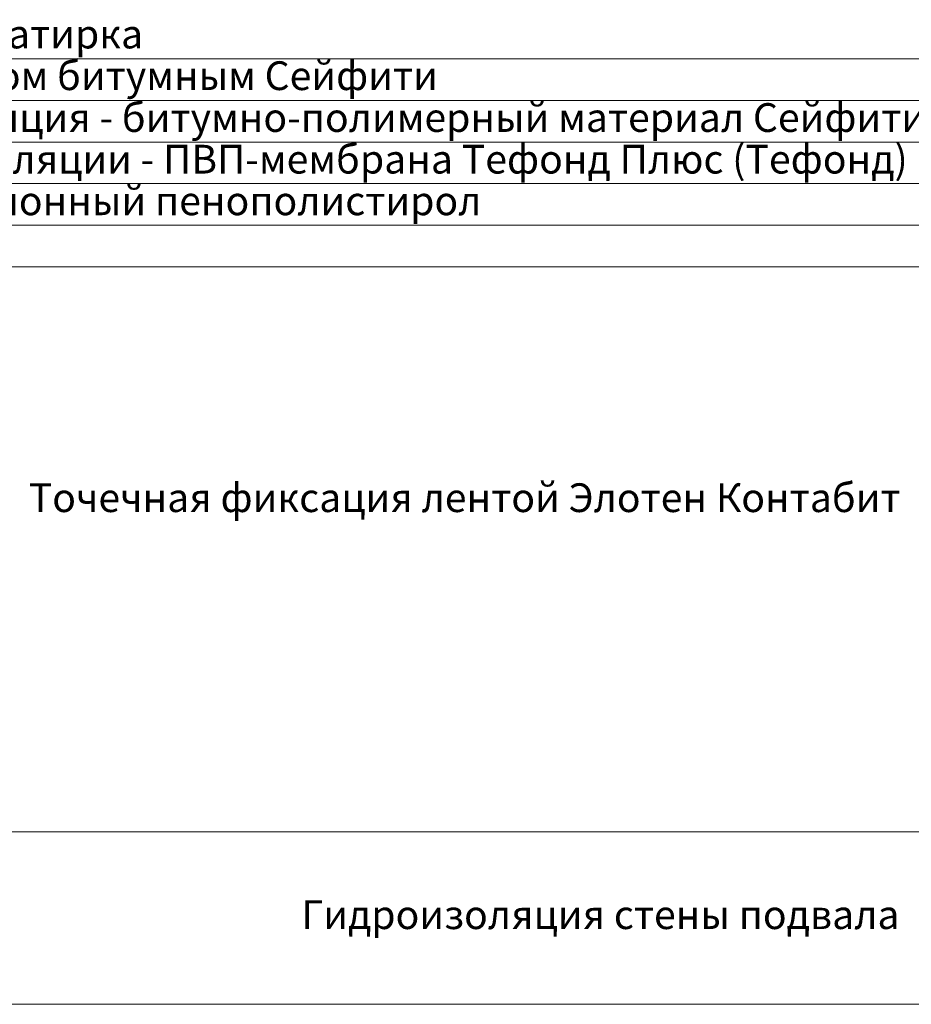
# Model space of a CAD drawing. Units: millimetres. Extents: x -6875 to 42256, y -7135 to -4552.
# Drawn here: x 31288 to 31987, y -7135 to -6364 of the extents above; entities that cross this region are included whole.
import ezdxf

# ---------------------------------------------------------------- set-up
doc = ezdxf.new("R2010")
doc.units = ezdxf.units.MM
for name, color, linetype, lineweight in [('Рамка', 7, 'Continuous', 15), ('Текст', 7, 'Continuous', 15), ('Флажок', 170, 'Continuous', 15)]:
    doc.layers.add(name, color=color, linetype=linetype, lineweight=lineweight)
doc.styles.add('Текст', font='mipgost.shx', dxfattribs={"oblique": 15, "height": 22.5})

msp = doc.modelspace()

# ---------------------------------------------------------------- linework, layer by layer
at = {"layer": 'Рамка'}
for points in [[(30679.211, -6999.786), (32344.211, -6999.786)], [(30679.211, -7134.786), (32344.211, -7134.786)]]:
    msp.add_lwpolyline(points, dxfattribs=at)
at = {"layer": 'Флажок'}
for p, q in [((30950.271, -6394.415), (31994.573, -6394.415)), ((30950.271, -6427.016), (31994.573, -6427.016)), ((30950.271, -6459.618), (31994.573, -6459.618)), ((30949.627, -6492.22), (31994.573, -6492.22)), ((30949.552, -6524.821), (31994.573, -6524.821)), ((30949.552, -6557.423), (31994.573, -6557.423))]:
    msp.add_line(p, q, dxfattribs=at)

# ---------------------------------------------------------------- texts
at = {"layer": 'Текст', "lineweight": 9, "style": 'Текст', "oblique": 15}
for s, p in [('Цементно-песчаная затирка', (30954.697, -6386.352)), ('Огрунтовка праймером битумным Сейфити', (30953.978, -6418.953)), ('Основная гидроизоляция - битумно-полимерный материал Сейфити (2 слоя)', (30954.487, -6451.716)), ('Защита основной изоляции - ПВП-мембрана Тефонд Плюс (Тефонд)', (30953.843, -6484.317)), ('Утеплитель - экструзионный пенополистирол', (30954.411, -6516.919)), ('Точечная фиксация лентой Элотен Контабит', (31295.536, -6749.367)), ('Гидроизоляция стены подвала', (31509.083, -7075.863))]:
    msp.add_text(s, height=22.5, dxfattribs=at).set_placement(p)

doc.saveas('drawing.dxf')
